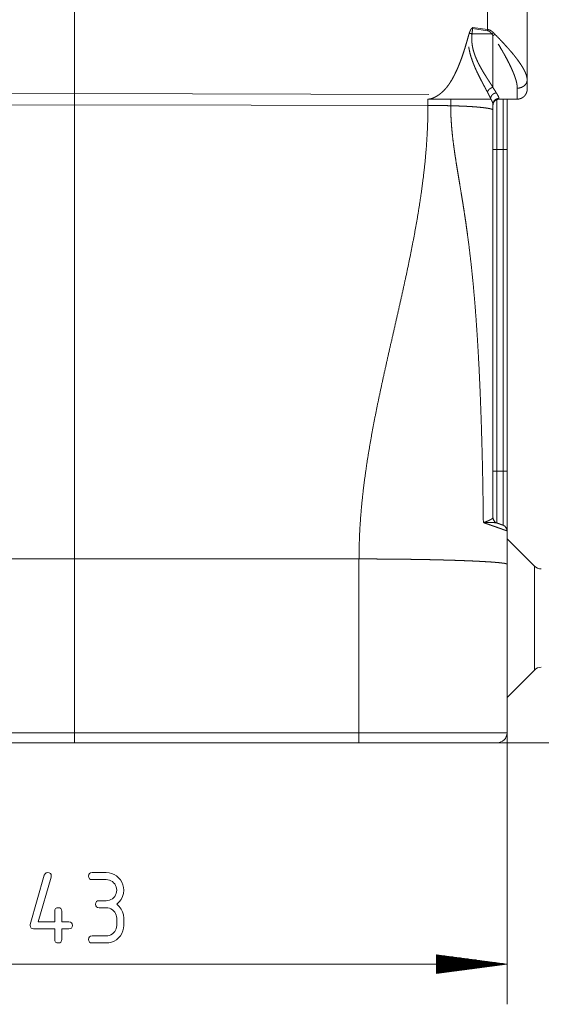
# Paper-space layout 'BLATT-1' of a CAD drawing. Units: millimetres. Extents: x 0 to 297, y 0 to 210.
# Drawn here: x 235 to 261, y 76 to 125 of the extents above; entities that cross this region are included whole.
import ezdxf

# ---------------------------------------------------------------- set-up
doc = ezdxf.new("R2010")
doc.units = ezdxf.units.MM
doc.layers.add('1', color=7, linetype='Continuous')

psp = doc.layouts.new('BLATT-1')

# ---------------------------------------------------------------- linework, layer by layer
at = {"layer": '1', "color": 18, "linetype": 'Continuous', "lineweight": 13}
for p, q in [((238.053, 121.143), (238.053, 163.241)), ((258.588, 124.327), (258.588, 162.883)), ((260.553, 162.501), (260.553, 121.814)), ((258.579, 124.266), (257.839, 124.372)), ((257.85, 124.432), (258.588, 124.327)), ((257.815, 124.113), (258.791, 124.113)), ((238.053, 121.143), (220.435, 121.085)), ((255.671, 121.085), (238.053, 121.143)), ((238.053, 120.571), (220.483, 120.548)), ((238.053, 98.01), (238.053, 120.571)), ((255.623, 120.548), (238.053, 120.571)), ((259.356, 118.36), (259.051, 118.36)), ((259.051, 118.36), (259.051, 102.36)), ((259.356, 102.36), (259.356, 118.36)), ((259.553, 118.36), (259.553, 102.36)), ((259.356, 102.36), (259.051, 102.36)), ((260.91, 97.647), (259.553, 99.004)), ((238.053, 98.01), (223.913, 98)), ((252.194, 98), (238.053, 98.01)), ((238.053, 89.36), (238.053, 98.01)), ((252.194, 89.36), (252.194, 98)), ((259.553, 97.738), (259.553, 89.36)), ((259.553, 91.115), (260.91, 92.472)), ((223.913, 89.36), (238.053, 89.36)), ((224.237, 89.346), (251.87, 89.346)), ((238.053, 89.36), (252.194, 89.36)), ((259.553, 89.36), (259.553, 75.856)), ((238.053, 88.86), (223.921, 88.86)), ((252.185, 88.86), (238.053, 88.86)), ((252.185, 88.86), (278.653, 88.86)), ((235.854, 79.829), (236.554, 82.279)), ((236.554, 82.279), (236.589, 82.349)), ((236.589, 82.349), (236.645, 82.392)), ((236.645, 82.392), (236.723, 82.406)), ((236.723, 82.406), (236.8, 82.395)), ((236.8, 82.395), (236.855, 82.362)), ((236.855, 82.362), (236.887, 82.308)), ((236.887, 82.308), (236.898, 82.231)), ((238.753, 82.231), (238.764, 82.308)), ((238.764, 82.308), (238.797, 82.362)), ((238.797, 82.362), (238.852, 82.395)), ((238.852, 82.395), (238.928, 82.406)), ((238.928, 82.406), (239.628, 82.406)), ((239.628, 82.406), (239.769, 82.396)), ((239.769, 82.396), (239.901, 82.365)), ((239.901, 82.365), (240.025, 82.313)), ((240.025, 82.313), (240.14, 82.241)), ((236.89, 82.181), (236.254, 79.956)), ((236.898, 82.231), (236.89, 82.181)), ((238.764, 82.154), (238.753, 82.231)), ((238.797, 82.1), (238.764, 82.154)), ((238.852, 82.067), (238.797, 82.1)), ((238.928, 82.056), (238.852, 82.067)), ((239.628, 82.056), (238.928, 82.056)), ((239.713, 82.05), (239.628, 82.056)), ((239.792, 82.031), (239.713, 82.05)), ((239.866, 82.001), (239.792, 82.031)), ((239.935, 81.958), (239.866, 82.001)), ((239.999, 81.902), (239.935, 81.958)), ((240.055, 81.838), (239.999, 81.902)), ((240.098, 81.769), (240.055, 81.838)), ((240.129, 81.695), (240.098, 81.769)), ((240.14, 82.241), (240.246, 82.149)), ((240.246, 82.149), (240.339, 82.042)), ((240.339, 82.042), (240.411, 81.926)), ((240.411, 81.926), (240.462, 81.803)), ((240.462, 81.803), (240.493, 81.671)), ((240.055, 81.221), (240.098, 81.291)), ((240.098, 81.291), (240.129, 81.365)), ((240.147, 81.615), (240.129, 81.695)), ((240.129, 81.365), (240.147, 81.446)), ((240.153, 81.531), (240.147, 81.615)), ((240.147, 81.446), (240.153, 81.531)), ((240.489, 81.364), (240.447, 81.21)), ((240.503, 81.531), (240.489, 81.364)), ((240.493, 81.671), (240.503, 81.531)), ((239.103, 80.831), (239.114, 80.908)), ((239.114, 80.754), (239.103, 80.831)), ((239.114, 80.908), (239.147, 80.962)), ((239.147, 80.962), (239.202, 80.995)), ((239.202, 80.995), (239.278, 81.006)), ((239.278, 81.006), (239.628, 81.006)), ((239.628, 81.006), (239.714, 81.012)), ((239.714, 81.012), (239.793, 81.03)), ((239.793, 81.03), (239.868, 81.06)), ((239.868, 81.06), (239.936, 81.103)), ((239.936, 81.103), (239.999, 81.157)), ((239.999, 81.157), (240.055, 81.221)), ((240.279, 80.944), (240.153, 80.831)), ((240.153, 80.831), (240.279, 80.718)), ((240.377, 81.07), (240.279, 80.944)), ((240.447, 81.21), (240.377, 81.07)), ((237.073, 80.481), (237.084, 80.557)), ((237.073, 79.956), (237.073, 80.481)), ((237.084, 80.557), (237.117, 80.612)), ((237.117, 80.612), (237.172, 80.645)), ((237.172, 80.645), (237.248, 80.656)), ((237.248, 80.656), (237.325, 80.645)), ((237.325, 80.645), (237.38, 80.612)), ((237.38, 80.612), (237.412, 80.557)), ((237.412, 80.557), (237.423, 80.481)), ((237.423, 80.481), (237.423, 79.956)), ((239.147, 80.7), (239.114, 80.754)), ((239.202, 80.667), (239.147, 80.7)), ((239.278, 80.656), (239.202, 80.667)), ((239.628, 80.656), (239.278, 80.656)), ((239.713, 80.65), (239.628, 80.656)), ((239.792, 80.631), (239.713, 80.65)), ((239.866, 80.601), (239.792, 80.631)), ((239.935, 80.558), (239.866, 80.601)), ((239.999, 80.502), (239.935, 80.558)), ((240.055, 80.438), (239.999, 80.502)), ((240.098, 80.369), (240.055, 80.438)), ((240.129, 80.295), (240.098, 80.369)), ((240.147, 80.215), (240.129, 80.295)), ((240.279, 80.718), (240.377, 80.592)), ((240.377, 80.592), (240.447, 80.452)), ((240.447, 80.452), (240.489, 80.298)), ((240.489, 80.298), (240.503, 80.131)), ((235.848, 79.781), (235.854, 79.829)), ((236.254, 79.956), (237.073, 79.956)), ((237.423, 79.956), (237.773, 79.956)), ((237.773, 79.956), (237.85, 79.945)), ((237.85, 79.945), (237.904, 79.912)), ((237.904, 79.912), (237.937, 79.857)), ((237.937, 79.857), (237.948, 79.781)), ((240.153, 80.131), (240.147, 80.215)), ((240.153, 79.781), (240.153, 80.131)), ((240.503, 80.131), (240.503, 79.781)), ((235.859, 79.704), (235.848, 79.781)), ((235.892, 79.65), (235.859, 79.704)), ((235.947, 79.617), (235.892, 79.65)), ((236.023, 79.606), (235.947, 79.617)), ((237.073, 79.606), (236.023, 79.606)), ((237.073, 79.081), (237.073, 79.606)), ((237.773, 79.606), (237.423, 79.606)), ((237.423, 79.606), (237.423, 79.081)), ((237.85, 79.617), (237.773, 79.606)), ((237.904, 79.65), (237.85, 79.617)), ((237.937, 79.704), (237.904, 79.65)), ((237.948, 79.781), (237.937, 79.704)), ((239.793, 79.28), (239.868, 79.31)), ((239.868, 79.31), (239.936, 79.353)), ((239.936, 79.353), (239.999, 79.407)), ((239.999, 79.407), (240.055, 79.471)), ((240.055, 79.471), (240.098, 79.541)), ((240.098, 79.541), (240.129, 79.615)), ((240.129, 79.615), (240.147, 79.696)), ((240.147, 79.696), (240.153, 79.781)), ((240.411, 79.383), (240.339, 79.268)), ((240.462, 79.507), (240.411, 79.383)), ((240.493, 79.64), (240.462, 79.507)), ((240.503, 79.781), (240.493, 79.64)), ((237.084, 79.004), (237.073, 79.081)), ((237.117, 78.95), (237.084, 79.004)), ((237.172, 78.917), (237.117, 78.95)), ((237.248, 78.906), (237.172, 78.917)), ((237.325, 78.917), (237.248, 78.906)), ((237.38, 78.95), (237.325, 78.917)), ((237.412, 79.004), (237.38, 78.95)), ((237.423, 79.081), (237.412, 79.004)), ((238.753, 79.081), (238.764, 79.158)), ((238.764, 79.004), (238.753, 79.081)), ((238.764, 79.158), (238.797, 79.212)), ((238.797, 78.95), (238.764, 79.004)), ((238.797, 79.212), (238.852, 79.245)), ((238.852, 78.917), (238.797, 78.95)), ((238.852, 79.245), (238.928, 79.256)), ((238.928, 78.906), (238.852, 78.917)), ((238.928, 79.256), (239.628, 79.256)), ((239.628, 78.906), (238.928, 78.906)), ((239.628, 79.256), (239.714, 79.262)), ((239.768, 78.916), (239.628, 78.906)), ((239.714, 79.262), (239.793, 79.28)), ((239.9, 78.947), (239.768, 78.916)), ((240.024, 78.998), (239.9, 78.947)), ((240.139, 79.069), (240.024, 78.998)), ((240.246, 79.16), (240.139, 79.069)), ((240.339, 79.268), (240.246, 79.16)), ((216.553, 77.856), (259.553, 77.856)), ((259.553, 77.856), (256.053, 78.317)), ((256.053, 78.317), (256.053, 77.395)), ((256.053, 78.313), (256.08, 78.313)), ((256.053, 78.313), (256.08, 78.313)), ((256.053, 78.288), (256.273, 78.288)), ((256.053, 78.262), (256.466, 78.262)), ((256.053, 78.237), (256.659, 78.237)), ((256.053, 78.212), (256.852, 78.212)), ((256.053, 78.186), (257.045, 78.186)), ((256.053, 78.161), (257.238, 78.161)), ((256.053, 78.135), (257.431, 78.135)), ((256.053, 78.11), (257.624, 78.11)), ((256.053, 78.085), (257.817, 78.085)), ((256.053, 78.059), (258.01, 78.059)), ((256.053, 78.034), (258.203, 78.034)), ((256.053, 78.008), (258.396, 78.008)), ((256.053, 77.983), (258.589, 77.983)), ((256.053, 77.958), (258.782, 77.958)), ((256.053, 77.932), (258.974, 77.932)), ((256.053, 77.907), (259.167, 77.907)), ((256.053, 77.881), (259.36, 77.881)), ((256.053, 77.395), (259.553, 77.856)), ((256.053, 77.856), (259.553, 77.856)), ((256.053, 77.856), (259.553, 77.856)), ((256.053, 77.831), (259.36, 77.831)), ((256.053, 77.805), (259.167, 77.805)), ((256.053, 77.78), (258.974, 77.78)), ((256.053, 77.754), (258.782, 77.754)), ((256.053, 77.729), (258.589, 77.729)), ((256.053, 77.704), (258.396, 77.704)), ((256.053, 77.678), (258.203, 77.678)), ((256.053, 77.653), (258.01, 77.653)), ((256.053, 77.627), (257.817, 77.627)), ((256.053, 77.602), (257.624, 77.602)), ((256.053, 77.577), (257.431, 77.577)), ((256.053, 77.551), (257.238, 77.551)), ((256.053, 77.526), (257.045, 77.526)), ((256.053, 77.5), (256.852, 77.5)), ((256.053, 77.475), (256.659, 77.475)), ((256.053, 77.45), (256.466, 77.45)), ((256.053, 77.424), (256.273, 77.424)), ((256.053, 77.399), (256.08, 77.399)), ((256.053, 77.399), (256.08, 77.399))]:
    psp.add_line(p, q, dxfattribs=at)
for centre, radius, start, end in [((259.153, 100.07), 0.3, 180, 250), ((259.253, 99.395), 0.3, 0, 70), ((261.264, 98), 0.5, 225, 269), ((261.264, 92.119), 0.5, 91, 135), ((259.053, 89.36), 0.5, 270, 0)]:
    psp.add_arc(centre, radius, start, end, dxfattribs=at)
for points, knots in [([(257.672, 124.131), (257.683, 124.163), (257.695, 124.195), (257.707, 124.227), (257.714, 124.243), (257.72, 124.259), (257.727, 124.275), (257.731, 124.282), (257.735, 124.29), (257.738, 124.298), (257.742, 124.305), (257.75, 124.321), (257.759, 124.335), (257.764, 124.343), (257.768, 124.35), (257.773, 124.357), (257.778, 124.364), (257.789, 124.377)], [0, 0, 0.12493, 0.249781, 0.374614, 0.437061, 0.499479, 0.561978, 0.593292, 0.62454, 0.655881, 0.687189, 0.749865, 0.812374, 0.843592, 0.874738, 0.905985, 0.937158, 1, 1]), ([(257.789, 124.377), (257.797, 124.384), (257.804, 124.392), (257.819, 124.406), (257.823, 124.409), (257.827, 124.412), (257.83, 124.416), (257.834, 124.419), (257.842, 124.426), (257.85, 124.432)], [0, 0, 0.124958, 0.249742, 0.499392, 0.562027, 0.624391, 0.687018, 0.749565, 0.874803, 1, 1]), ([(257.839, 124.372), (257.814, 124.374), (257.789, 124.377)], [0, 0, 0.501328, 1, 1]), ([(257.839, 124.372), (257.827, 124.243), (257.815, 124.113)], [0, 0, 0.500021, 1, 1]), ([(257.85, 124.432), (257.847, 124.417), (257.843, 124.402), (257.841, 124.387), (257.839, 124.372)], [0, 0, 0.248952, 0.498152, 0.749055, 1, 1]), ([(256.172, 121.083), (256.256, 121.146), (256.334, 121.214), (256.409, 121.285), (256.479, 121.361), (256.545, 121.439), (256.609, 121.521), (256.639, 121.563), (256.669, 121.605), (256.698, 121.648), (256.727, 121.691), (256.834, 121.868), (256.931, 122.048), (257.02, 122.232), (257.104, 122.419), (257.181, 122.607), (257.255, 122.798), (257.324, 122.99), (257.39, 123.184), (257.452, 123.379), (257.512, 123.575), (257.569, 123.772), (257.623, 123.969)], [0, 0, 0.031936, 0.063524, 0.094942, 0.12629, 0.157657, 0.189092, 0.204851, 0.220642, 0.236457, 0.252255, 0.315041, 0.37744, 0.439645, 0.501772, 0.563883, 0.626025, 0.68822, 0.750486, 0.812842, 0.875245, 0.93763, 1, 1]), ([(257.623, 123.969), (257.646, 124.05), (257.672, 124.131)], [0, 0, 0.500062, 1, 1]), ([(257.815, 124.113), (257.778, 124.117), (257.741, 124.122), (257.706, 124.126), (257.672, 124.131)], [0, 0, 0.259667, 0.515582, 0.763608, 1, 1]), ([(257.815, 124.113), (257.81, 124.062), (257.805, 124.011), (257.802, 123.96), (257.8, 123.909), (257.8, 123.807), (257.805, 123.706), (257.815, 123.606), (257.83, 123.505), (257.839, 123.455), (257.849, 123.405), (257.86, 123.356), (257.872, 123.307), (257.899, 123.211), (257.93, 123.117), (257.963, 123.024), (257.998, 122.933), (258.036, 122.843), (258.076, 122.755), (258.097, 122.712), (258.118, 122.669), (258.139, 122.626), (258.16, 122.584), (258.248, 122.421), (258.338, 122.264), (258.429, 122.113), (258.52, 121.968), (258.564, 121.898), (258.609, 121.829), (258.631, 121.795), (258.652, 121.761), (258.674, 121.728), (258.695, 121.695), (258.736, 121.631), (258.777, 121.568), (258.816, 121.507), (258.853, 121.448)], [0, 0, 0.017574, 0.035138, 0.052651, 0.070097, 0.104848, 0.139483, 0.174087, 0.208738, 0.226112, 0.243505, 0.260842, 0.278071, 0.312266, 0.346157, 0.379793, 0.413216, 0.446448, 0.479515, 0.495982, 0.512357, 0.528611, 0.544759, 0.608251, 0.670071, 0.730235, 0.788688, 0.817247, 0.845336, 0.859191, 0.872888, 0.886411, 0.899763, 0.925943, 0.951407, 0.976115, 1, 1]), ([(258.579, 124.266), (258.584, 124.297), (258.588, 124.327)], [0, 0, 0.502056, 1, 1]), ([(258.791, 124.113), (258.721, 124.191), (258.65, 124.242), (258.579, 124.266)], [0, 0, 0.393863, 0.720225, 1, 1]), ([(258.588, 124.327), (258.66, 124.311), (258.731, 124.279), (258.803, 124.232), (258.873, 124.169)], [0, 0, 0.220857, 0.456196, 0.713984, 1, 1]), ([(258.795, 124.114), (258.794, 124.114), (258.793, 124.114), (258.792, 124.113), (258.791, 124.113)], [0, 0, 0.246676, 0.497517, 0.746348, 1, 1]), ([(258.795, 124.114), (258.815, 124.128), (258.834, 124.142), (258.854, 124.156), (258.873, 124.169)], [0, 0, 0.25249, 0.503457, 0.752904, 1, 1]), ([(258.853, 124.012), (258.824, 124.063), (258.795, 124.114)], [0, 0, 0.500252, 1, 1]), ([(258.856, 124.021), (258.855, 124.019), (258.854, 124.018), (258.854, 124.017), (258.854, 124.016), (258.853, 124.014), (258.853, 124.013), (258.853, 124.012)], [0, 0, 0.247694, 0.37276, 0.49943, 0.62459, 0.750048, 0.874985, 1, 1]), ([(258.853, 124.012), (258.853, 123.744), (258.853, 123.611), (258.853, 123.346), (258.853, 123.085), (258.853, 122.956), (258.853, 122.705), (258.853, 122.463), (258.853, 122.231), (258.853, 122.012), (258.853, 121.808), (258.853, 121.714), (258.853, 121.534), (258.853, 121.448)], [0, 0, 0.10426, 0.156213, 0.259546, 0.361318, 0.411719, 0.50977, 0.604317, 0.694626, 0.779988, 0.859746, 0.89651, 0.966635, 1, 1]), ([(258.947, 124.086), (258.925, 124.07), (258.902, 124.054), (258.879, 124.038), (258.856, 124.021)], [0, 0, 0.246171, 0.495484, 0.74676, 1, 1]), ([(258.873, 124.169), (258.91, 124.127), (258.947, 124.086)], [0, 0, 0.499922, 1, 1]), ([(258.947, 124.086), (259.096, 123.936), (259.243, 123.784), (259.386, 123.632), (259.526, 123.48), (259.56, 123.441), (259.595, 123.403), (259.629, 123.365), (259.662, 123.326), (259.728, 123.25), (259.793, 123.174), (259.916, 123.024), (260.032, 122.875), (260.14, 122.728), (260.24, 122.583), (260.263, 122.547), (260.275, 122.529), (260.286, 122.511), (260.308, 122.475), (260.329, 122.44), (260.369, 122.37), (260.405, 122.302), (260.438, 122.235), (260.467, 122.17), (260.474, 122.154), (260.481, 122.138), (260.493, 122.106), (260.498, 122.09), (260.504, 122.074), (260.509, 122.059), (260.514, 122.043), (260.543, 121.924), (260.553, 121.814)], [0, 0, 0.074997, 0.149416, 0.223272, 0.296547, 0.314777, 0.332972, 0.35112, 0.369172, 0.40487, 0.440058, 0.508866, 0.57558, 0.640161, 0.702542, 0.717789, 0.725317, 0.732844, 0.747642, 0.762188, 0.790519, 0.817844, 0.844178, 0.869525, 0.875681, 0.881838, 0.893908, 0.89983, 0.905752, 0.911543, 0.917331, 0.960728, 1, 1]), ([(258.579, 121.21), (258.57, 121.225), (258.554, 121.257), (258.545, 121.273), (258.528, 121.305), (258.519, 121.322), (258.51, 121.339), (258.474, 121.406), (258.437, 121.475), (258.4, 121.546), (258.361, 121.619), (258.322, 121.694), (258.282, 121.769), (258.203, 121.924), (258.123, 122.084), (258.043, 122.249), (257.966, 122.42), (257.929, 122.508), (257.892, 122.598), (257.874, 122.643), (257.857, 122.689), (257.84, 122.735), (257.823, 122.781), (257.761, 122.969), (257.708, 123.161), (257.686, 123.26), (257.666, 123.36), (257.658, 123.41), (257.65, 123.461), (257.649, 123.465), (257.649, 123.47)], [0, 0, 0.007225, 0.021807, 0.029168, 0.04416, 0.051781, 0.059401, 0.090531, 0.122493, 0.15526, 0.188797, 0.222975, 0.257678, 0.328561, 0.40133, 0.475912, 0.552303, 0.59119, 0.63056, 0.650408, 0.670315, 0.690258, 0.710249, 0.790695, 0.872059, 0.913172, 0.95463, 0.975466, 0.996278, 0.998138, 1, 1]), ([(260.062, 121.406), (260.054, 121.532), (260.031, 121.668), (260.027, 121.686), (260.023, 121.704), (260.018, 121.722), (260.014, 121.74), (260.009, 121.758), (260.004, 121.776), (259.994, 121.813), (259.971, 121.888), (259.946, 121.964), (259.918, 122.042), (259.887, 122.122), (259.879, 122.142), (259.871, 122.162), (259.854, 122.203), (259.837, 122.244), (259.819, 122.286), (259.744, 122.452), (259.662, 122.621), (259.575, 122.792), (259.483, 122.965), (259.435, 123.052), (259.385, 123.14), (259.36, 123.184), (259.335, 123.229), (259.31, 123.273), (259.284, 123.317), (259.119, 123.596)], [0, 0, 0.05254, 0.109992, 0.117572, 0.12515, 0.132859, 0.140571, 0.148399, 0.15623, 0.172134, 0.204671, 0.238186, 0.272669, 0.308125, 0.31717, 0.326215, 0.344543, 0.363095, 0.381795, 0.457802, 0.53573, 0.615512, 0.697107, 0.738572, 0.780482, 0.801601, 0.822786, 0.843994, 0.865225, 1, 1]), ([(258.853, 121.448), (258.807, 121.435), (258.761, 121.416), (258.718, 121.391), (258.679, 121.361), (258.645, 121.327), (258.616, 121.29), (258.594, 121.25), (258.579, 121.21)], [0, 0, 0.127358, 0.256882, 0.387151, 0.516589, 0.643713, 0.767287, 0.886254, 1, 1]), ([(258.853, 121.44), (258.899, 121.369), (258.942, 121.301), (258.981, 121.237), (259.017, 121.177)], [0, 0, 0.273329, 0.531388, 0.773801, 1, 1]), ([(260.553, 121.814), (260.541, 121.724), (260.505, 121.638), (260.446, 121.562), (260.369, 121.497), (260.276, 121.448), (260.172, 121.417), (260.062, 121.406)], [0, 0, 0.128561, 0.260117, 0.396923, 0.540066, 0.689281, 0.843308, 1, 1]), ([(260.553, 121.814), (260.553, 121.67), (260.553, 121.552), (260.553, 121.506), (260.553, 121.428), (260.553, 121.378), (260.553, 121.36)], [0, 0, 0.31516, 0.57537, 0.676508, 0.848714, 0.959868, 1, 1]), ([(238.053, 120.571), (238.053, 120.858), (238.053, 121.143)], [0, 0, 0.501951, 1, 1]), ([(255.623, 120.86), (255.698, 120.867), (255.771, 120.883), (255.807, 120.893), (255.843, 120.905), (255.878, 120.918), (255.912, 120.933), (255.98, 120.966), (256.046, 121.002), (256.109, 121.041), (256.172, 121.083)], [0, 0, 0.125696, 0.250184, 0.312381, 0.374776, 0.437425, 0.500234, 0.625502, 0.750335, 0.875113, 1, 1]), ([(258.735, 120.908), (258.7, 120.977), (258.663, 121.05), (258.622, 121.128), (258.579, 121.21)], [0, 0, 0.225997, 0.468329, 0.726473, 1, 1]), ([(259.017, 121.177), (259.014, 121.176), (259.011, 121.176), (259.008, 121.175), (259.004, 121.175), (259.001, 121.174), (258.998, 121.173), (258.991, 121.172), (258.978, 121.169), (258.972, 121.167), (258.966, 121.165), (258.941, 121.157), (258.916, 121.146), (258.91, 121.143), (258.904, 121.14), (258.898, 121.137), (258.892, 121.133), (258.887, 121.13), (258.881, 121.126), (258.875, 121.123), (258.87, 121.119), (258.848, 121.103), (258.828, 121.085), (258.819, 121.076), (258.814, 121.071), (258.81, 121.066), (258.806, 121.061), (258.801, 121.056), (258.793, 121.046), (258.778, 121.025), (258.772, 121.014), (258.765, 121.003), (258.759, 120.991), (258.754, 120.98), (258.752, 120.974), (258.75, 120.968), (258.747, 120.962), (258.745, 120.956), (258.742, 120.944), (258.739, 120.932), (258.737, 120.92), (258.735, 120.908)], [0, 0, 0.007809, 0.015621, 0.023453, 0.031288, 0.039199, 0.047115, 0.063004, 0.094748, 0.110597, 0.126453, 0.18995, 0.253873, 0.269984, 0.28614, 0.302301, 0.318506, 0.334616, 0.35074, 0.366768, 0.38281, 0.446661, 0.510455, 0.54246, 0.558383, 0.574324, 0.590088, 0.605872, 0.637201, 0.699271, 0.730119, 0.760991, 0.791774, 0.822252, 0.837301, 0.852368, 0.867285, 0.882218, 0.911748, 0.94129, 0.970641, 1, 1]), ([(259.017, 121.177), (259.033, 121.154), (259.047, 121.131), (259.054, 121.12), (259.061, 121.109), (259.074, 121.088), (259.096, 121.048), (259.115, 121.011), (259.14, 120.948), (259.148, 120.897)], [0, 0, 0.089529, 0.175844, 0.217322, 0.258764, 0.33792, 0.484801, 0.616587, 0.836055, 1, 1]), ([(260.062, 120.86), (260.062, 120.892), (260.062, 120.949), (260.062, 120.989), (260.062, 121.082), (260.062, 121.196), (260.062, 121.259), (260.062, 121.406)], [0, 0, 0.059941, 0.164043, 0.237758, 0.406229, 0.616079, 0.731155, 1, 1]), ([(260.062, 120.86), (260.111, 120.863), (260.158, 120.871), (260.182, 120.876), (260.205, 120.883), (260.228, 120.891), (260.251, 120.9), (260.294, 120.921), (260.335, 120.947), (260.355, 120.961), (260.374, 120.976), (260.392, 120.992), (260.41, 121.009), (260.442, 121.045), (260.471, 121.084), (260.477, 121.095), (260.484, 121.105), (260.495, 121.126), (260.506, 121.148), (260.511, 121.159), (260.516, 121.17), (260.52, 121.181), (260.525, 121.192), (260.532, 121.215), (260.535, 121.227), (260.538, 121.239), (260.544, 121.263), (260.546, 121.275), (260.548, 121.287), (260.549, 121.299), (260.551, 121.311), (260.552, 121.323), (260.553, 121.335), (260.553, 121.338), (260.553, 121.341), (260.553, 121.344), (260.553, 121.347), (260.553, 121.35), (260.553, 121.353), (260.553, 121.36)], [0, 0, 0.06264, 0.124853, 0.156006, 0.187234, 0.218664, 0.250097, 0.312427, 0.374642, 0.4059, 0.437337, 0.468714, 0.499926, 0.562123, 0.624487, 0.640201, 0.655901, 0.687292, 0.718495, 0.73405, 0.749594, 0.765145, 0.780673, 0.811807, 0.827449, 0.84307, 0.874484, 0.890222, 0.905942, 0.921645, 0.937345, 0.953054, 0.968776, 0.97272, 0.976649, 0.980565, 0.984466, 0.988353, 0.992227, 1, 1]), ([(252.194, 98), (252.194, 98.003), (252.194, 98.005), (252.204, 98.71), (252.232, 99.414), (252.279, 100.119), (252.341, 100.823), (252.419, 101.528), (252.51, 102.232), (252.614, 102.937), (252.73, 103.641), (252.855, 104.346), (252.989, 105.05), (253.131, 105.754), (253.279, 106.459), (253.432, 107.163), (253.589, 107.868), (253.748, 108.572), (253.909, 109.276), (254.069, 109.981), (254.228, 110.685), (254.385, 111.39), (254.538, 112.094), (254.686, 112.798), (254.828, 113.503), (254.962, 114.207), (255.087, 114.912), (255.203, 115.616), (255.307, 116.321), (255.398, 117.025), (255.476, 117.73), (255.538, 118.434), (255.585, 119.139), (255.613, 119.843), (255.623, 120.548)], [0, 0, 0.000107, 0.000214, 0.031043, 0.061893, 0.092783, 0.123727, 0.154735, 0.185814, 0.216969, 0.248198, 0.279501, 0.310874, 0.342309, 0.373799, 0.405335, 0.436905, 0.468501, 0.500107, 0.531714, 0.563309, 0.59488, 0.626416, 0.657905, 0.689341, 0.720713, 0.752016, 0.783246, 0.8144, 0.845479, 0.876488, 0.907432, 0.938321, 0.969171, 1, 1]), ([(255.623, 120.548), (255.623, 120.626), (255.623, 120.782), (255.623, 120.86)], [0, 0, 0.250456, 0.750472, 1, 1]), ([(255.623, 120.86), (255.738, 120.86), (255.969, 120.86), (256.084, 120.86)], [0, 0, 0.250258, 0.750235, 1, 1]), ([(255.623, 120.548), (255.899, 120.547), (256.181, 120.544), (256.467, 120.54), (256.753, 120.534)], [0, 0, 0.244546, 0.493966, 0.746476, 1, 1]), ([(256.084, 120.86), (256.167, 120.86), (256.249, 120.86), (256.454, 120.86), (256.657, 120.86), (256.856, 120.86), (256.878, 120.86), (256.899, 120.86)], [0, 0, 0.101045, 0.201786, 0.45431, 0.703207, 0.947232, 0.973667, 1, 1]), ([(256.753, 120.534), (256.753, 120.697), (256.753, 120.86)], [0, 0, 0.501015, 1, 1]), ([(256.753, 120.86), (256.827, 120.86), (256.899, 120.86)], [0, 0, 0.503189, 1, 1]), ([(256.753, 120.534), (256.991, 120.527), (257.221, 120.519), (257.442, 120.51), (257.65, 120.499), (257.847, 120.486), (258.028, 120.473), (258.195, 120.458), (258.345, 120.443), (258.477, 120.426), (258.59, 120.409), (258.684, 120.391), (258.758, 120.373), (258.811, 120.354), (258.843, 120.335), (258.848, 120.325), (258.853, 120.315)], [0, 0, 0.111853, 0.219916, 0.323436, 0.421674, 0.513957, 0.599626, 0.678089, 0.7488, 0.811284, 0.865135, 0.910007, 0.945696, 0.972131, 0.989633, 0.994817, 1, 1]), ([(258.375, 99.81), (258.368, 100.465), (258.358, 101.119), (258.347, 101.773), (258.335, 102.425), (258.32, 103.076), (258.303, 103.727), (258.284, 104.377), (258.263, 105.026), (258.24, 105.675), (258.215, 106.323), (258.186, 106.971), (258.155, 107.619), (258.12, 108.266), (258.082, 108.913), (258.04, 109.559), (257.993, 110.206), (257.942, 110.852), (257.885, 111.497), (257.823, 112.142), (257.754, 112.786), (257.678, 113.43), (257.595, 114.073), (257.551, 114.394), (257.505, 114.715), (257.457, 115.037), (257.408, 115.358), (257.358, 115.679), (257.306, 116), (257.253, 116.322), (257.2, 116.643), (257.146, 116.965), (257.093, 117.287), (257.04, 117.609), (256.99, 117.932), (256.965, 118.094), (256.941, 118.256), (256.919, 118.418), (256.897, 118.58), (256.856, 118.905), (256.821, 119.23), (256.792, 119.555), (256.771, 119.881), (256.763, 120.044), (256.758, 120.207), (256.756, 120.289), (256.754, 120.37), (256.754, 120.411), (256.754, 120.452), (256.753, 120.472), (256.753, 120.493), (256.753, 120.503), (256.753, 120.508), (256.753, 120.513), (256.753, 120.518), (256.753, 120.529), (256.753, 120.534)], [0, 0, 0.031484, 0.062916, 0.094302, 0.125646, 0.156952, 0.188223, 0.219463, 0.250677, 0.281868, 0.313039, 0.344194, 0.375337, 0.406473, 0.437603, 0.468735, 0.499871, 0.531006, 0.562133, 0.593258, 0.624384, 0.655521, 0.686674, 0.702259, 0.717853, 0.733454, 0.749065, 0.764687, 0.78032, 0.795966, 0.811623, 0.827293, 0.842975, 0.85867, 0.874377, 0.882236, 0.890097, 0.897961, 0.905827, 0.921547, 0.937249, 0.952938, 0.968619, 0.97646, 0.984303, 0.988225, 0.992149, 0.994111, 0.996074, 0.997055, 0.998037, 0.998527, 0.998773, 0.999018, 0.999264, 0.999755, 1, 1]), ([(256.899, 120.86), (257.105, 120.86), (257.304, 120.86), (257.495, 120.86), (257.677, 120.86), (257.799, 120.86), (257.915, 120.86), (258.062, 120.86), (258.197, 120.86), (258.321, 120.86), (258.458, 120.86), (258.575, 120.86), (258.623, 120.86), (258.71, 120.86), (258.748, 120.86)], [0, 0, 0.111413, 0.219069, 0.322399, 0.420854, 0.486662, 0.549619, 0.62881, 0.702109, 0.768979, 0.843295, 0.906588, 0.932716, 0.979417, 1, 1]), ([(258.748, 120.86), (258.741, 120.884), (258.735, 120.908)], [0, 0, 0.499557, 1, 1]), ([(258.853, 120.603), (258.847, 120.649), (258.827, 120.708), (258.82, 120.724), (258.813, 120.741), (258.795, 120.778), (258.785, 120.798), (258.775, 120.817), (258.751, 120.86)], [0, 0, 0.166349, 0.38746, 0.453317, 0.519203, 0.665231, 0.745449, 0.825668, 1, 1]), ([(259.148, 120.897), (259.057, 120.882), (258.974, 120.839), (258.909, 120.775), (258.868, 120.693), (258.853, 120.603)], [0, 0, 0.201981, 0.403184, 0.603155, 0.801953, 1, 1]), ([(259.148, 120.859), (259.119, 120.858), (259.09, 120.853), (259.076, 120.849), (259.069, 120.847), (259.062, 120.845), (259.048, 120.841), (259.035, 120.835), (259.009, 120.822), (258.984, 120.807), (258.961, 120.79), (258.939, 120.77), (258.93, 120.759), (258.92, 120.748), (258.903, 120.725), (258.899, 120.718), (258.895, 120.712), (258.891, 120.706), (258.888, 120.7), (258.885, 120.693), (258.881, 120.687), (258.879, 120.68), (258.876, 120.673), (258.866, 120.646), (258.859, 120.618), (258.858, 120.61), (258.856, 120.603), (258.856, 120.596), (258.855, 120.589), (258.854, 120.581), (258.854, 120.574), (258.853, 120.57), (258.853, 120.567), (258.853, 120.56)], [0, 0, 0.062698, 0.124934, 0.156099, 0.17172, 0.187347, 0.218806, 0.250214, 0.312583, 0.37483, 0.437472, 0.500097, 0.531178, 0.562288, 0.624658, 0.640343, 0.65607, 0.671742, 0.687435, 0.703012, 0.718628, 0.734166, 0.749723, 0.811925, 0.874534, 0.890246, 0.905988, 0.921672, 0.937363, 0.953082, 0.968797, 0.97661, 0.984447, 1, 1]), ([(258.853, 120.603), (258.853, 120.532), (258.853, 120.388), (258.853, 120.315)], [0, 0, 0.248136, 0.748136, 1, 1]), ([(259.051, 120.841), (259.051, 120.768), (259.051, 120.673), (259.051, 120.559), (259.051, 120.492), (259.051, 120.349), (259.051, 120.189), (259.051, 120.013), (259.051, 119.823), (259.051, 119.62), (259.051, 119.406), (259.051, 119.297), (259.051, 119.07), (259.051, 118.953), (259.051, 118.718), (259.051, 118.479), (259.051, 118.36)], [0, 0, 0.029641, 0.067715, 0.113888, 0.140822, 0.198313, 0.262768, 0.33363, 0.410286, 0.492067, 0.578259, 0.622366, 0.713867, 0.760856, 0.855676, 0.951753, 1, 1]), ([(259.148, 120.897), (259.148, 120.887), (259.148, 120.868), (259.148, 120.859)], [0, 0, 0.278325, 0.778325, 1, 1]), ([(259.148, 120.859), (259.149, 120.86), (259.152, 120.86), (259.153, 120.86)], [0, 0, 0.252984, 0.751, 1, 1]), ([(260.053, 120.86), (259.942, 120.86), (259.886, 120.86), (259.774, 120.86), (259.661, 120.86), (259.492, 120.86), (259.266, 120.86), (259.153, 120.86)], [0, 0, 0.123998, 0.186238, 0.310833, 0.435704, 0.623527, 0.874417, 1, 1]), ([(259.356, 118.36), (259.356, 118.607), (259.356, 118.852), (259.356, 118.972), (259.356, 119.21), (259.356, 119.441), (259.356, 119.662), (259.356, 119.77), (259.356, 119.974), (259.356, 120.165), (259.356, 120.34), (259.356, 120.498), (259.356, 120.638), (259.356, 120.759), (259.356, 120.86)], [0, 0, 0.098871, 0.196904, 0.245082, 0.340188, 0.432403, 0.520939, 0.56419, 0.645897, 0.722109, 0.792178, 0.855509, 0.911563, 0.959866, 1, 1]), ([(259.553, 120.86), (259.553, 120.718), (259.553, 120.559), (259.553, 120.386), (259.553, 120.198), (259.553, 119.997), (259.553, 119.785), (259.553, 119.563), (259.553, 119.333), (259.553, 119.095), (259.553, 118.853), (259.553, 118.73), (259.553, 118.483), (259.553, 118.36)], [0, 0, 0.056728, 0.12005, 0.189516, 0.264641, 0.344909, 0.429749, 0.51857, 0.610757, 0.705664, 0.802625, 0.851796, 0.950482, 1, 1]), ([(260.053, 120.86), (260.058, 120.86), (260.06, 120.86), (260.062, 120.86)], [0, 0, 0.495246, 0.748814, 1, 1]), ([(258.853, 120.315), (258.853, 119.683), (258.853, 119.05), (258.853, 118.417), (258.853, 117.784), (258.853, 117.151), (258.853, 116.518), (258.853, 115.885), (258.853, 115.252), (258.853, 114.619), (258.853, 113.986), (258.853, 113.67), (258.853, 113.037), (258.853, 112.088), (258.853, 110.822), (258.853, 109.557), (258.853, 108.291), (258.853, 107.026), (258.853, 105.761), (258.853, 104.622), (258.853, 104.116), (258.853, 103.103), (258.853, 102.089), (258.853, 101.075), (258.853, 100.06)], [0, 0, 0.031219, 0.062451, 0.093699, 0.124956, 0.156211, 0.187466, 0.218718, 0.249969, 0.281218, 0.312465, 0.328088, 0.359333, 0.406197, 0.468679, 0.531151, 0.593613, 0.65607, 0.718533, 0.774763, 0.799759, 0.849772, 0.899813, 0.949887, 1, 1]), ([(259.051, 118.36), (259.011, 118.36), (258.939, 118.36), (258.887, 118.36), (258.86, 118.36), (258.853, 118.36)], [0, 0, 0.202723, 0.565236, 0.82733, 0.964817, 1, 1]), ([(259.356, 118.36), (259.396, 118.36), (259.467, 118.36), (259.519, 118.36), (259.546, 118.36), (259.553, 118.36)], [0, 0, 0.202723, 0.565236, 0.827435, 0.964817, 1, 1]), ([(259.051, 102.36), (259.011, 102.36), (258.939, 102.36), (258.887, 102.36), (258.86, 102.36), (258.853, 102.36)], [0, 0, 0.202723, 0.565236, 0.82733, 0.964817, 1, 1]), ([(259.051, 102.36), (259.051, 102.122), (259.051, 101.887), (259.051, 101.656), (259.051, 101.43), (259.051, 101.213), (259.051, 101.006), (259.051, 100.81), (259.051, 100.627), (259.051, 100.459), (259.051, 100.383), (259.051, 100.24), (259.051, 100.115), (259.051, 100.009), (259.051, 99.924), (259.051, 99.886), (259.051, 99.831), (259.051, 99.799), (259.051, 99.788)], [0, 0, 0.092268, 0.183752, 0.273665, 0.361243, 0.445738, 0.526433, 0.602634, 0.673695, 0.73901, 0.768515, 0.824117, 0.87269, 0.91382, 0.947151, 0.961827, 0.982973, 0.995736, 1, 1]), ([(259.356, 99.677), (259.356, 99.687), (259.356, 99.717), (259.356, 99.768), (259.356, 99.838), (259.356, 99.928), (259.356, 100.036), (259.356, 100.162), (259.356, 100.233), (259.356, 100.383), (259.356, 100.549), (259.356, 100.728), (259.356, 100.919), (259.356, 101.122), (259.356, 101.334), (259.356, 101.442), (259.356, 101.665), (259.356, 101.894), (259.356, 102.01), (259.356, 102.243), (259.356, 102.36)], [0, 0, 0.003806, 0.015193, 0.034073, 0.060307, 0.093694, 0.133977, 0.180847, 0.207404, 0.263427, 0.325055, 0.391818, 0.463211, 0.538692, 0.617682, 0.65798, 0.74118, 0.826353, 0.869598, 0.956424, 1, 1]), ([(259.356, 102.36), (259.396, 102.36), (259.467, 102.36), (259.519, 102.36), (259.546, 102.36), (259.553, 102.36)], [0, 0, 0.202723, 0.565236, 0.827435, 0.964817, 1, 1]), ([(259.553, 102.36), (259.553, 102.101), (259.553, 101.845), (259.553, 101.592), (259.553, 101.345), (259.553, 101.226), (259.553, 100.992), (259.553, 100.877), (259.553, 100.659), (259.553, 100.454), (259.553, 100.263), (259.553, 100.088), (259.553, 99.931), (259.553, 99.792), (259.553, 99.672), (259.553, 99.573), (259.553, 99.496), (259.553, 99.44), (259.553, 99.406), (259.553, 99.395)], [0, 0, 0.087156, 0.173649, 0.258821, 0.34202, 0.382318, 0.461309, 0.5, 0.573578, 0.642788, 0.707107, 0.766044, 0.819152, 0.866025, 0.906308, 0.939693, 0.965925, 0.984808, 0.996193, 1, 1]), ([(258.375, 99.81), (258.389, 99.814), (258.397, 99.816), (258.404, 99.819), (258.411, 99.821), (258.418, 99.823), (258.432, 99.827), (258.459, 99.836), (258.485, 99.845), (258.535, 99.863), (258.581, 99.881), (258.663, 99.916), (258.73, 99.951), (258.738, 99.955), (258.745, 99.959), (258.752, 99.963), (258.759, 99.967), (258.765, 99.972), (258.772, 99.976), (258.778, 99.98), (258.784, 99.984), (258.805, 99.999), (258.822, 100.014), (258.845, 100.039), (258.853, 100.06)], [0, 0, 0.027326, 0.040856, 0.054381, 0.067738, 0.081088, 0.107454, 0.159138, 0.209361, 0.305172, 0.394963, 0.556688, 0.694684, 0.710078, 0.725463, 0.74012, 0.754746, 0.768642, 0.782528, 0.795649, 0.80874, 0.856295, 0.897335, 0.960416, 1, 1]), ([(259.006, 99.799), (258.943, 99.846), (258.894, 99.909), (258.864, 99.982), (258.853, 100.06)], [0, 0, 0.250211, 0.500265, 0.750178, 1, 1]), ([(259.553, 99.395), (259.553, 99.395), (259.553, 99.395), (259.553, 99.395), (259.552, 99.395), (259.551, 99.395), (259.551, 99.396), (259.55, 99.396), (259.548, 99.396), (259.545, 99.398), (259.542, 99.399), (259.538, 99.4), (259.534, 99.402), (259.51, 99.41), (259.477, 99.422), (259.435, 99.437), (259.384, 99.455), (259.369, 99.46), (259.354, 99.465), (259.323, 99.476), (259.289, 99.488), (259.271, 99.495), (259.213, 99.515), (259.173, 99.529), (259.084, 99.56), (259.037, 99.577), (259.012, 99.586), (258.961, 99.604), (258.935, 99.613), (258.881, 99.632), (258.825, 99.652), (258.767, 99.672), (258.707, 99.693), (258.644, 99.715), (258.58, 99.738), (258.547, 99.75), (258.479, 99.773), (258.41, 99.798), (258.375, 99.81)], [0, 0, 0.00016, 0.000264, 0.000584, 0.001039, 0.001675, 0.002309, 0.003191, 0.004086, 0.006616, 0.009162, 0.012695, 0.016241, 0.036364, 0.064381, 0.100292, 0.144095, 0.156522, 0.168962, 0.195811, 0.224657, 0.240082, 0.289262, 0.323017, 0.398072, 0.438436, 0.459542, 0.502661, 0.524675, 0.570513, 0.618156, 0.667568, 0.7187, 0.771565, 0.826166, 0.854303, 0.911428, 0.970202, 1, 1]), ([(259.006, 99.799), (258.965, 99.803), (258.913, 99.804), (258.883, 99.805), (258.85, 99.805), (258.841, 99.805), (258.823, 99.805), (258.805, 99.805), (258.795, 99.805), (258.776, 99.805), (258.691, 99.805), (258.596, 99.806), (258.545, 99.806), (258.491, 99.807), (258.463, 99.808), (258.434, 99.808), (258.405, 99.809), (258.375, 99.81)], [0, 0, 0.065204, 0.147803, 0.195682, 0.247944, 0.261828, 0.29012, 0.319492, 0.334457, 0.365368, 0.499328, 0.649729, 0.731105, 0.816645, 0.860989, 0.906351, 0.952732, 1, 1]), ([(259.051, 99.788), (259.029, 99.794), (259.018, 99.797), (259.006, 99.799)], [0, 0, 0.493497, 0.74655, 1, 1]), ([(259.051, 99.788), (259.069, 99.781), (259.078, 99.778), (259.088, 99.774), (259.096, 99.771), (259.114, 99.765), (259.122, 99.762), (259.138, 99.756), (259.169, 99.745), (259.21, 99.73), (259.236, 99.72), (259.279, 99.705), (259.312, 99.692), (259.336, 99.684), (259.344, 99.681), (259.351, 99.678), (259.353, 99.677), (259.356, 99.677)], [0, 0, 0.061306, 0.091032, 0.120769, 0.149538, 0.206021, 0.233736, 0.286353, 0.387602, 0.52197, 0.607657, 0.748185, 0.85784, 0.936541, 0.960307, 0.984085, 0.992067, 1, 1]), ([(259.553, 99.395), (259.553, 98.98), (259.553, 98.152), (259.553, 97.738)], [0, 0, 0.250287, 0.750287, 1, 1]), ([(252.194, 98), (252.559, 98), (252.922, 97.998), (253.281, 97.996), (253.638, 97.994), (253.815, 97.992), (253.991, 97.99), (254.08, 97.99), (254.167, 97.989), (254.255, 97.988), (254.342, 97.987), (254.687, 97.982), (255.024, 97.977), (255.353, 97.971), (255.674, 97.965), (255.987, 97.958), (256.292, 97.95), (256.366, 97.948), (256.441, 97.946), (256.478, 97.945), (256.551, 97.943), (256.588, 97.942), (256.732, 97.938), (256.873, 97.934), (257.146, 97.925), (257.406, 97.915), (257.653, 97.906), (257.887, 97.896), (257.999, 97.89), (258.109, 97.885), (258.162, 97.882), (258.214, 97.88), (258.266, 97.877), (258.317, 97.874), (258.51, 97.863), (258.687, 97.852), (258.848, 97.841), (258.994, 97.829), (259.123, 97.818), (259.236, 97.806), (259.261, 97.803), (259.274, 97.802), (259.286, 97.8), (259.31, 97.797), (259.332, 97.794), (259.374, 97.788), (259.412, 97.783), (259.474, 97.771), (259.518, 97.76), (259.533, 97.754), (259.539, 97.752), (259.544, 97.749), (259.546, 97.748), (259.548, 97.746), (259.55, 97.745), (259.551, 97.743), (259.552, 97.743), (259.552, 97.742), (259.553, 97.741), (259.553, 97.741), (259.553, 97.74), (259.553, 97.74), (259.553, 97.74), (259.553, 97.739), (259.553, 97.739), (259.553, 97.739), (259.553, 97.738)], [0, 0, 0.049518, 0.098644, 0.147386, 0.195742, 0.219777, 0.243712, 0.255645, 0.267551, 0.279438, 0.291293, 0.338077, 0.383758, 0.428347, 0.471851, 0.514274, 0.555604, 0.565767, 0.575857, 0.58087, 0.590853, 0.595827, 0.615402, 0.634536, 0.671498, 0.706729, 0.740248, 0.772047, 0.787298, 0.802116, 0.809361, 0.816497, 0.823522, 0.830426, 0.856675, 0.880727, 0.902613, 0.922345, 0.939928, 0.955339, 0.958851, 0.960538, 0.962223, 0.965459, 0.96855, 0.974286, 0.979424, 0.987935, 0.994115, 0.99635, 0.997191, 0.998029, 0.99835, 0.998672, 0.998937, 0.999199, 0.999313, 0.999424, 0.99963, 0.999654, 0.999679, 0.999727, 0.999773, 0.999819, 0.999865, 0.99991, 1, 1]), ([(260.91, 97.647), (260.91, 97.636), (260.91, 97.605), (260.91, 97.553), (260.91, 97.482), (260.91, 97.39), (260.91, 97.28), (260.91, 97.153), (260.91, 97.008), (260.91, 96.847), (260.91, 96.76), (260.91, 96.579), (260.91, 96.385), (260.91, 96.181), (260.91, 95.968), (260.91, 95.747), (260.91, 95.521), (260.91, 95.291), (260.91, 95.06), (260.91, 94.828), (260.91, 94.598), (260.91, 94.372), (260.91, 94.151), (260.91, 93.938), (260.91, 93.734), (260.91, 93.54), (260.91, 93.359), (260.91, 93.191), (260.91, 93.111), (260.91, 92.967), (260.91, 92.839), (260.91, 92.729), (260.91, 92.637), (260.91, 92.566), (260.91, 92.54), (260.91, 92.498), (260.91, 92.478), (260.91, 92.472)], [0, 0, 0.002013, 0.008036, 0.018019, 0.031882, 0.049515, 0.070776, 0.095491, 0.123463, 0.154468, 0.17136, 0.206402, 0.243808, 0.283276, 0.324488, 0.367114, 0.41081, 0.455224, 0.499999, 0.544774, 0.589188, 0.632884, 0.67551, 0.716722, 0.75619, 0.793596, 0.828638, 0.861032, 0.876535, 0.904507, 0.929224, 0.950483, 0.968116, 0.981981, 0.986973, 0.994974, 0.998993, 1, 1]), ([(238.053, 89.36), (238.053, 89.262), (238.053, 89.215), (238.053, 89.125), (238.053, 89.082), (238.053, 89.006), (238.053, 88.975), (238.053, 88.921), (238.053, 88.883), (238.053, 88.864), (238.053, 88.86)], [0, 0, 0.195089, 0.288871, 0.469118, 0.555562, 0.707098, 0.769275, 0.877672, 0.952313, 0.990388, 1, 1]), ([(252.194, 89.36), (252.194, 89.248), (252.193, 89.143), (252.192, 89.048), (252.191, 88.969), (252.189, 88.909), (252.187, 88.872), (252.185, 88.86)], [0, 0, 0.222413, 0.433672, 0.623203, 0.781488, 0.900622, 0.974639, 1, 1]), ([(252.194, 89.36), (252.595, 89.36), (252.994, 89.36), (253.192, 89.36), (253.587, 89.36), (253.977, 89.36), (254.362, 89.36), (254.553, 89.36), (254.927, 89.36), (255.294, 89.36), (255.472, 89.36), (255.824, 89.36), (256.166, 89.36), (256.495, 89.36), (256.812, 89.36), (257.115, 89.36), (257.404, 89.36), (257.677, 89.36), (257.934, 89.36), (258.174, 89.36), (258.397, 89.36), (258.504, 89.36), (258.7, 89.36), (258.876, 89.36), (259.033, 89.36), (259.101, 89.36), (259.228, 89.36), (259.286, 89.36), (259.382, 89.36), (259.457, 89.36), (259.51, 89.36), (259.543, 89.36), (259.553, 89.36)], [0, 0, 0.054454, 0.108702, 0.135644, 0.189272, 0.242305, 0.294593, 0.320529, 0.371435, 0.421224, 0.445489, 0.493319, 0.539684, 0.58445, 0.627489, 0.668677, 0.707896, 0.745033, 0.779983, 0.812643, 0.842922, 0.857455, 0.884012, 0.907979, 0.929292, 0.938592, 0.955804, 0.963716, 0.976729, 0.986886, 0.994163, 0.998539, 1, 1]), ([(259.053, 88.86), (259.042, 88.86), (259.01, 88.86), (258.957, 88.86), (258.882, 88.86), (258.786, 88.86), (258.67, 88.86), (258.533, 88.86), (258.376, 88.86), (258.2, 88.86), (258.005, 88.86), (257.792, 88.86), (257.561, 88.86), (257.313, 88.86), (257.049, 88.86), (256.77, 88.86), (256.623, 88.86), (256.322, 88.86), (256.008, 88.86), (255.683, 88.86), (255.346, 88.86), (254.998, 88.86), (254.642, 88.86), (254.278, 88.86), (254.094, 88.86), (253.72, 88.86), (253.531, 88.86), (253.15, 88.86), (252.765, 88.86), (252.379, 88.86), (252.185, 88.86)], [0, 0, 0.001568, 0.00626, 0.014064, 0.024956, 0.038903, 0.055863, 0.075784, 0.0986, 0.124246, 0.152639, 0.183696, 0.21732, 0.253406, 0.291843, 0.332516, 0.353903, 0.397669, 0.443347, 0.490789, 0.539856, 0.590391, 0.642239, 0.695246, 0.722017, 0.776471, 0.804067, 0.859547, 0.915515, 0.971799, 1, 1])]:
    psp.add_open_spline(points, degree=1, knots=knots, dxfattribs=at)

doc.saveas('drawing.dxf')
